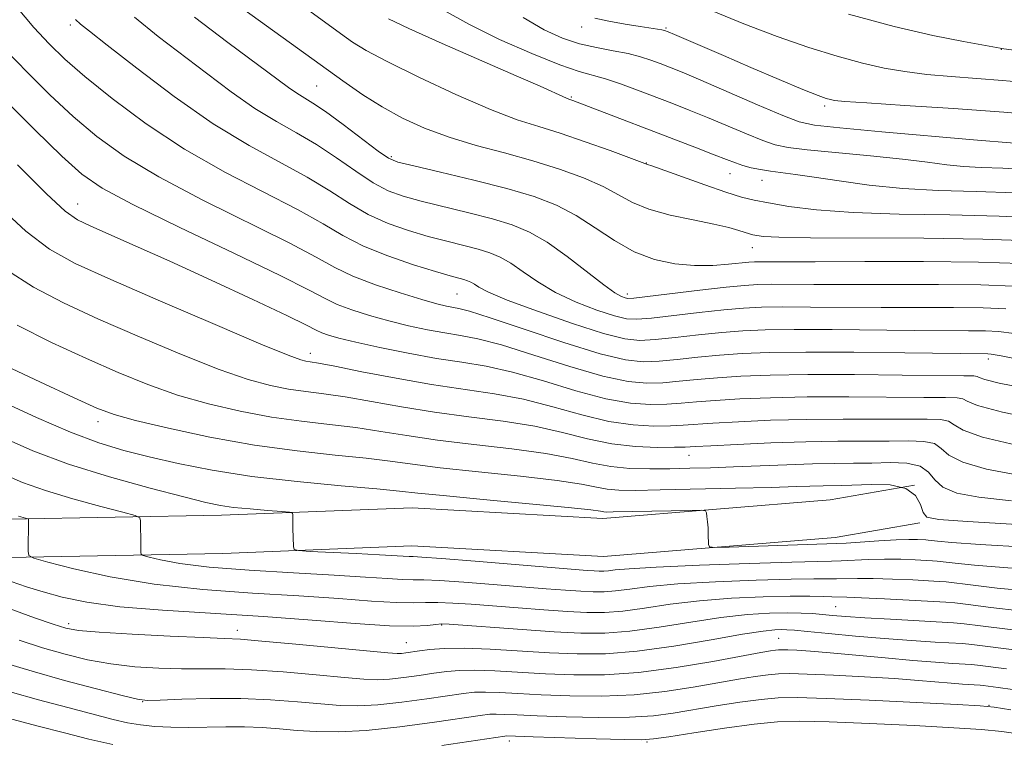
# Model space of a CAD drawing. Extents: x 2074800 to 2077700, y 322300 to 325200.
# Drawn here: x 2076696 to 2076830, y 323885 to 323984 of the extents above; entities that cross this region are included whole.
import ezdxf

# ---------------------------------------------------------------- set-up
doc = ezdxf.new("R2010")
doc.units = 0
doc.header["$MEASUREMENT"] = 0
for name, color, linetype, lineweight in [('DTM HARD BREAKLINE', 7, 'Continuous', 0), ('DTM SPOT ELEVATION', 2, 'Continuous', 13), ('INDEX CONTOUR', 41, 'Continuous', 13), ('INTERMEDIATE CONTOUR', 44, 'Continuous', 0)]:
    doc.layers.add(name, color=color, linetype=linetype, lineweight=lineweight)

msp = doc.modelspace()

# ---------------------------------------------------------------- linework, layer by layer
at = {"layer": 'DTM HARD BREAKLINE'}
for points in [[(2076644.17, 323919.75, 1046.9), (2076669.22, 323917.28, 1052.93), (2076694.28, 323915.81, 1057.65), (2076723.34, 323916.35, 1061.45), (2076749.4, 323917.39, 1062.92), (2076775.46, 323915.92, 1063.41), (2076806.52, 323918.47, 1064.71), (2076818.04, 323920.49, 1065.69)], [(2076643.66, 323914.58, 1046.9), (2076668.81, 323912.09, 1052.93), (2076694.18, 323910.61, 1057.65), (2076723.49, 323911.15, 1061.45), (2076749.36, 323912.18, 1062.92), (2076775.53, 323910.71, 1063.41), (2076807.18, 323913.31, 1064.71), (2076818.76, 323915.34, 1065.67)]]:
    msp.add_polyline3d(points, dxfattribs=at)
at = {"layer": 'DTM SPOT ELEVATION'}
for p in [(2076702.67, 323983.33, 1081.65), (2076772.54, 323983.05, 1097.45), (2076784.08, 323982.89, 1098.15), (2076829.88, 323979.99, 1101.95), (2076736.32, 323974.98, 1086.95), (2076771.14, 323973.47, 1092.15), (2076805.77, 323972.24, 1097.65), (2076746.55, 323965.33, 1086.25), (2076781.4, 323964.47, 1090.05), (2076792.84, 323962.99, 1091.25), (2076797.21, 323962.08, 1091.25), (2076703.67, 323958.88, 1074.75), (2076795.87, 323952.91, 1087.25), (2076755.52, 323946.57, 1079.05), (2076778.81, 323946.58, 1084.45), (2076735.49, 323938.47, 1072.55), (2076828.1, 323937.7, 1077.55), (2076706.47, 323929.14, 1065.45), (2076787.22, 323924.55, 1069.25), (2076807.26, 323903.86, 1056.95), (2076702.46, 323901.54, 1054.45), (2076725.51, 323900.63, 1054.55), (2076753.41, 323901.35, 1055.85), (2076748.59, 323898.98, 1054.85), (2076799.48, 323899.55, 1052.95), (2076712.57, 323890.91, 1049.95), (2076828.19, 323890.38, 1048.05), (2076762.66, 323885.54, 1045.55), (2076781.49, 323885.41, 1045.85)]:
    msp.add_point(p, dxfattribs=at)
at = {"layer": 'INDEX CONTOUR'}
for points in [[(2076695.303, 323985.777, 1080), (2076697.705, 323982.979, 1080), (2076699.772, 323980.717, 1080), (2076701.899, 323978.65, 1080), (2076704.631, 323976.28, 1080), (2076708.377, 323973.255, 1080), (2076713.014, 323969.815, 1080), (2076718.285, 323966.346, 1080), (2076723.876, 323963.178, 1080), (2076733.817, 323958.053, 1080), (2076737.203, 323956.139, 1080), (2076739.923, 323954.542, 1080), (2076742.712, 323953.118, 1080), (2076746.075, 323951.767, 1080), (2076749.585, 323950.564, 1080), (2076752.584, 323949.63, 1080), (2076754.583, 323949.044, 1080), (2076756.45, 323948.541, 1080), (2076756.965, 323948.385, 1080), (2076757.418, 323948.195, 1080), (2076757.882, 323947.926, 1080), (2076758.516, 323947.514, 1080), (2076759.822, 323946.836, 1080), (2076762.388, 323945.75, 1080), (2076766.505, 323944.21, 1080), (2076771.286, 323942.544, 1080), (2076775.549, 323941.181, 1080), (2076778.451, 323940.437, 1080), (2076780.513, 323940.224, 1080), (2076782.596, 323940.351, 1080), (2076785.343, 323940.642, 1080), (2076788.524, 323940.993, 1080), (2076791.685, 323941.319, 1080), (2076794.567, 323941.548, 1080), (2076797.646, 323941.68, 1080), (2076801.588, 323941.726, 1080), (2076806.789, 323941.706, 1080), (2076817.968, 323941.599, 1080), (2076825.411, 323941.563, 1080), (2076827.712, 323941.538, 1080), (2076829.501, 323941.452, 1080), (2076831.66, 323941.169, 1080)], [(2076734.908, 323985.56, 1090), (2076739.579, 323982.156, 1090), (2076741.242, 323980.981, 1090), (2076743.103, 323979.836, 1090), (2076745.958, 323978.319, 1090), (2076750.293, 323976.189, 1090), (2076755.359, 323973.823, 1090), (2076760.094, 323971.758, 1090), (2076763.733, 323970.372, 1090), (2076766.678, 323969.426, 1090), (2076769.628, 323968.519, 1090), (2076773.046, 323967.369, 1090), (2076776.463, 323966.151, 1090), (2076781.553, 323964.27, 1090), (2076782.151, 323964.063, 1090), (2076789.367, 323961.475, 1090), (2076792.266, 323960.473, 1090), (2076794.386, 323959.811, 1090), (2076796.116, 323959.385, 1090), (2076798.084, 323959.008, 1090), (2076800.839, 323958.545, 1090), (2076804.64, 323958.064, 1090), (2076809.67, 323957.686, 1090), (2076815.951, 323957.489, 1090), (2076822.856, 323957.381, 1090), (2076829.598, 323957.225, 1090), (2076835.539, 323956.919, 1090)], [(2076790.401, 323985.223, 1100), (2076794.713, 323983.488, 1100), (2076799.274, 323981.729, 1100), (2076803.577, 323980.232, 1100), (2076807.477, 323979.035, 1100), (2076810.917, 323978.112, 1100), (2076813.907, 323977.433, 1100), (2076816.72, 323976.938, 1100), (2076819.694, 323976.569, 1100), (2076823.057, 323976.267, 1100), (2076830.054, 323975.744, 1100), (2076833.208, 323975.462, 1100)], [(2076693.945, 323949.87, 1070), (2076697.624, 323947.496, 1070), (2076701.73, 323945.357, 1070), (2076706.527, 323943.159, 1070), (2076712.103, 323940.718, 1070), (2076717.855, 323938.294, 1070), (2076723.011, 323936.259, 1070), (2076726.995, 323934.888, 1070), (2076730.022, 323934.068, 1070), (2076732.506, 323933.593, 1070), (2076734.84, 323933.27, 1070), (2076737.326, 323932.954, 1070), (2076740.246, 323932.523, 1070), (2076743.808, 323931.891, 1070), (2076747.923, 323931.147, 1070), (2076752.429, 323930.419, 1070), (2076757.144, 323929.797, 1070), (2076761.808, 323929.201, 1070), (2076766.138, 323928.51, 1070), (2076769.941, 323927.656, 1070), (2076773.367, 323926.784, 1070), (2076776.65, 323926.094, 1070), (2076779.924, 323925.73, 1070), (2076782.908, 323925.619, 1070), (2076785.219, 323925.634, 1070), (2076786.69, 323925.672, 1070), (2076788.037, 323925.736, 1070), (2076790.191, 323925.853, 1070), (2076793.803, 323926.035, 1070), (2076798.388, 323926.235, 1070), (2076803.179, 323926.389, 1070), (2076807.536, 323926.454, 1070), (2076814.56, 323926.478, 1070), (2076817.218, 323926.514, 1070), (2076819.287, 323926.452, 1070), (2076820.744, 323926.142, 1070), (2076821.692, 323925.484, 1070), (2076822.74, 323924.582, 1070), (2076824.624, 323923.598, 1070), (2076827.882, 323922.667, 1070), (2076832.261, 323921.848, 1070)], [(2076693.353, 323922.078, 1060), (2076696.152, 323920.851, 1060), (2076699.264, 323919.727, 1060), (2076703.019, 323918.593, 1060), (2076706.828, 323917.55, 1060), (2076709.868, 323916.758, 1060), (2076711.546, 323916.307, 1060), (2076712.168, 323916.008, 1060), (2076712.267, 323915.608, 1060), (2076712.325, 323912.34, 1060), (2076712.311, 323911.275, 1060), (2076712.35, 323911.031, 1060), (2076712.643, 323910.868, 1060), (2076713.444, 323910.647, 1060), (2076715.012, 323910.266, 1060), (2076717.645, 323909.782, 1060), (2076721.647, 323909.289, 1060), (2076727.095, 323908.863, 1060), (2076733.146, 323908.505, 1060), (2076738.729, 323908.194, 1060), (2076742.998, 323907.921, 1060), (2076746.014, 323907.706, 1060), (2076748.066, 323907.579, 1060), (2076749.509, 323907.547, 1060), (2076750.965, 323907.537, 1060), (2076753.127, 323907.454, 1060), (2076756.45, 323907.229, 1060), (2076760.445, 323906.916, 1060), (2076767.69, 323906.328, 1060), (2076770.33, 323906.126, 1060), (2076772.422, 323905.984, 1060), (2076774.103, 323905.901, 1060), (2076775.607, 323905.904, 1060), (2076777.193, 323906.027, 1060), (2076779.141, 323906.287, 1060), (2076781.836, 323906.628, 1060), (2076785.689, 323906.981, 1060), (2076790.845, 323907.281, 1060), (2076796.393, 323907.506, 1060), (2076801.158, 323907.64, 1060), (2076804.276, 323907.68, 1060), (2076807.382, 323907.662, 1060), (2076810.256, 323907.735, 1060), (2076812.36, 323907.731, 1060), (2076815.041, 323907.647, 1060), (2076817.818, 323907.52, 1060), (2076821.39, 323907.328, 1060), (2076822.338, 323907.245, 1060), (2076826.037, 323906.791, 1060), (2076829.346, 323906.418, 1060), (2076833.391, 323906.03, 1060)], [(2076693.646, 323896.213, 1050), (2076697.435, 323895.046, 1050), (2076701.852, 323893.809, 1050), (2076706.262, 323892.638, 1050), (2076709.775, 323891.731, 1050), (2076711.83, 323891.236, 1050), (2076713.187, 323891.075, 1050), (2076714.937, 323891.115, 1050), (2076717.895, 323891.229, 1050), (2076721.767, 323891.323, 1050), (2076725.982, 323891.314, 1050), (2076730.042, 323891.144, 1050), (2076733.732, 323890.875, 1050), (2076736.911, 323890.597, 1050), (2076739.539, 323890.395, 1050), (2076741.979, 323890.332, 1050), (2076744.693, 323890.464, 1050), (2076747.968, 323890.817, 1050), (2076751.38, 323891.283, 1050), (2076756.393, 323892.025, 1050), (2076757.913, 323892.181, 1050), (2076759.408, 323892.211, 1050), (2076761.329, 323892.138, 1050), (2076763.84, 323891.999, 1050), (2076767.035, 323891.834, 1050), (2076770.937, 323891.694, 1050), (2076775.272, 323891.664, 1050), (2076779.7, 323891.841, 1050), (2076783.911, 323892.277, 1050), (2076787.762, 323892.87, 1050), (2076791.146, 323893.474, 1050), (2076793.98, 323893.968, 1050), (2076796.269, 323894.335, 1050), (2076798.045, 323894.582, 1050), (2076799.438, 323894.713, 1050), (2076800.996, 323894.738, 1050), (2076803.37, 323894.664, 1050), (2076806.966, 323894.503, 1050), (2076811.216, 323894.285, 1050), (2076815.306, 323894.042, 1050), (2076818.592, 323893.804, 1050), (2076823.055, 323893.418, 1050), (2076824.6, 323893.296, 1050), (2076827.015, 323893.147, 1050), (2076827.426, 323893.107, 1050), (2076829.443, 323892.848, 1050), (2076831.432, 323892.567, 1050)]]:
    msp.add_polyline3d(points, dxfattribs=at)
at = {"layer": 'INTERMEDIATE CONTOUR'}
for points in [[(2076723.277, 323987.689, 1088), (2076739.909, 323975.665, 1088), (2076742.64, 323973.776, 1088), (2076745.279, 323972.116, 1088), (2076748.06, 323970.599, 1088), (2076751.086, 323969.215, 1088), (2076754.431, 323967.976, 1088), (2076758.122, 323966.875, 1088), (2076762, 323965.839, 1088), (2076765.865, 323964.78, 1088), (2076769.516, 323963.63, 1088), (2076772.782, 323962.429, 1088), (2076775.492, 323961.234, 1088), (2076777.594, 323960.101, 1088), (2076779.499, 323959.06, 1088), (2076781.73, 323958.137, 1088), (2076784.627, 323957.351, 1088), (2076787.787, 323956.688, 1088), (2076790.622, 323956.124, 1088), (2076792.675, 323955.646, 1088), (2076794.026, 323955.258, 1088), (2076795.465, 323954.792, 1088), (2076795.937, 323954.676, 1088), (2076796.473, 323954.573, 1088), (2076797.38, 323954.448, 1088), (2076799.501, 323954.323, 1088), (2076803.817, 323954.239, 1088), (2076819.294, 323954.185, 1088), (2076827.391, 323954.076, 1088), (2076833.789, 323953.822, 1088)], [(2076753.774, 323985.309, 1094), (2076757.137, 323983.408, 1094), (2076761.339, 323981.352, 1094), (2076765.74, 323979.411, 1094), (2076769.548, 323977.886, 1094), (2076772.205, 323976.97, 1094), (2076775.809, 323975.961, 1094), (2076777.851, 323975.28, 1094), (2076780.16, 323974.431, 1094), (2076784.89, 323972.619, 1094), (2076787.248, 323971.697, 1094), (2076789.75, 323970.684, 1094), (2076795.071, 323968.444, 1094), (2076797.303, 323967.538, 1094), (2076798.995, 323966.955, 1094), (2076800.751, 323966.589, 1094), (2076803.366, 323966.275, 1094), (2076812.006, 323965.432, 1094), (2076816.403, 323964.977, 1094), (2076819.806, 323964.568, 1094), (2076822.431, 323964.234, 1094), (2076824.73, 323964.001, 1094), (2076827.148, 323963.871, 1094), (2076830.104, 323963.751, 1094), (2076834.012, 323963.523, 1094)], [(2076703.389, 323984.046, 1082), (2076704.059, 323983.43, 1082), (2076705.275, 323982.452, 1082), (2076707.701, 323980.551, 1082), (2076711.752, 323977.393, 1082), (2076716.859, 323973.553, 1082), (2076722.203, 323969.833, 1082), (2076727.099, 323966.856, 1082), (2076735.055, 323962.527, 1082), (2076738.116, 323960.665, 1082), (2076740.802, 323958.945, 1082), (2076743.393, 323957.446, 1082), (2076746.099, 323956.224, 1082), (2076748.871, 323955.241, 1082), (2076751.589, 323954.442, 1082), (2076754.143, 323953.772, 1082), (2076756.444, 323953.196, 1082), (2076758.409, 323952.69, 1082), (2076760.007, 323952.205, 1082), (2076761.413, 323951.617, 1082), (2076762.854, 323950.781, 1082), (2076764.532, 323949.605, 1082), (2076766.547, 323948.213, 1082), (2076768.976, 323946.78, 1082), (2076771.8, 323945.47, 1082), (2076774.638, 323944.383, 1082), (2076777.015, 323943.607, 1082), (2076778.656, 323943.203, 1082), (2076780.096, 323943.123, 1082), (2076782.072, 323943.294, 1082), (2076788.62, 323944.045, 1082), (2076791.984, 323944.412, 1082), (2076794.673, 323944.652, 1082), (2076797.124, 323944.774, 1082), (2076800.011, 323944.812, 1082), (2076803.836, 323944.797, 1082), (2076813.459, 323944.728, 1082), (2076823.355, 323944.715, 1082), (2076827.395, 323944.67, 1082), (2076830.503, 323944.544, 1082)], [(2076711.431, 323984.401, 1084), (2076714.684, 323981.749, 1084), (2076721.277, 323976.71, 1084), (2076724.672, 323974.166, 1084), (2076727.906, 323971.913, 1084), (2076730.852, 323970.118, 1084), (2076733.598, 323968.58, 1084), (2076736.293, 323967.001, 1084), (2076739.029, 323965.19, 1084), (2076741.682, 323963.348, 1084), (2076744.073, 323961.774, 1084), (2076746.124, 323960.68, 1084), (2076748.157, 323959.92, 1084), (2076750.595, 323959.254, 1084), (2076757.133, 323957.668, 1084), (2076760.368, 323956.838, 1084), (2076763.049, 323956.025, 1084), (2076765.408, 323955.039, 1084), (2076767.826, 323953.636, 1084), (2076770.548, 323951.696, 1084), (2076775.565, 323947.811, 1084), (2076777.096, 323946.73, 1084), (2076777.99, 323946.221, 1084), (2076778.48, 323946.034, 1084), (2076778.861, 323945.969, 1084), (2076779.68, 323946.022, 1084), (2076781.547, 323946.237, 1084), (2076788.717, 323947.096, 1084), (2076792.283, 323947.505, 1084), (2076794.779, 323947.755, 1084), (2076796.603, 323947.868, 1084), (2076798.433, 323947.897, 1084), (2076804.295, 323947.869, 1084), (2076808.949, 323947.86, 1084), (2076814.899, 323947.869, 1084), (2076821.299, 323947.866, 1084), (2076827.078, 323947.804, 1084), (2076831.505, 323947.636, 1084)], [(2076719.652, 323984.383, 1086), (2076724.199, 323980.921, 1086), (2076732.485, 323974.779, 1086), (2076733.611, 323973.992, 1086), (2076735.805, 323972.641, 1086), (2076737.532, 323971.475, 1086), (2076739.942, 323969.716, 1086), (2076744.754, 323966.102, 1086), (2076746.148, 323965.137, 1086), (2076747.443, 323964.598, 1086), (2076749.6, 323964.065, 1086), (2076753.267, 323963.223, 1086), (2076757.821, 323962.141, 1086), (2076762.327, 323960.987, 1086), (2076766.054, 323959.876, 1086), (2076769.108, 323958.705, 1086), (2076771.803, 323957.315, 1086), (2076774.41, 323955.627, 1086), (2076777.025, 323953.869, 1086), (2076779.705, 323952.348, 1086), (2076782.478, 323951.305, 1086), (2076785.267, 323950.711, 1086), (2076787.969, 323950.468, 1086), (2076790.472, 323950.478, 1086), (2076792.633, 323950.63, 1086), (2076795.393, 323950.92, 1086), (2076796.145, 323950.97, 1086), (2076796.856, 323950.982, 1086), (2076800.159, 323950.978, 1086), (2076804.44, 323950.989, 1086), (2076811.23, 323951.017, 1086), (2076819.244, 323951.017, 1086), (2076826.762, 323950.938, 1086), (2076832.507, 323950.727, 1086)], [(2076746.136, 323984.153, 1092), (2076748.943, 323982.823, 1092), (2076753.488, 323980.798, 1092), (2076763.603, 323976.39, 1092), (2076766.888, 323974.94, 1092), (2076770.481, 323973.321, 1092), (2076770.812, 323973.196, 1092), (2076771.345, 323973.017, 1092), (2076788.241, 323966.537, 1092), (2076790.659, 323965.598, 1092), (2076792.355, 323964.927, 1092), (2076793.556, 323964.464, 1092), (2076794.587, 323964.12, 1092), (2076795.715, 323963.822, 1092), (2076796.979, 323963.559, 1092), (2076798.359, 323963.334, 1092), (2076801.789, 323962.9, 1092), (2076804.342, 323962.542, 1092), (2076807.741, 323962.017, 1092), (2076811.848, 323961.443, 1092), (2076816.438, 323960.976, 1092), (2076821.324, 323960.719, 1092), (2076826.452, 323960.57, 1092), (2076831.804, 323960.374, 1092)], [(2076764.534, 323984.335, 1096), (2076767.414, 323982.668, 1096), (2076769.912, 323981.527, 1096), (2076772.252, 323980.758, 1096), (2076774.593, 323980.218, 1096), (2076776.852, 323979.802, 1096), (2076778.883, 323979.415, 1096), (2076780.583, 323978.982, 1096), (2076782.014, 323978.512, 1096), (2076783.288, 323978.034, 1096), (2076784.567, 323977.539, 1096), (2076786.261, 323976.855, 1096), (2076788.841, 323975.769, 1096), (2076796.587, 323972.425, 1096), (2076800.02, 323970.955, 1096), (2076802.253, 323970.09, 1096), (2076804.357, 323969.634, 1096), (2076807.812, 323969.265, 1096), (2076813.544, 323968.739, 1096), (2076826.104, 323967.626, 1096), (2076831.7, 323967.15, 1096)], [(2076774.326, 323984.23, 1098), (2076776.248, 323983.824, 1098), (2076778.492, 323983.433, 1098), (2076780.542, 323983.107, 1098), (2076783.484, 323982.667, 1098), (2076783.883, 323982.577, 1098), (2076784.376, 323982.397, 1098), (2076785.238, 323982.03, 1098), (2076791.917, 323979.137, 1098), (2076795.668, 323977.526, 1098), (2076799.547, 323975.875, 1098), (2076802.792, 323974.513, 1098), (2076804.848, 323973.685, 1098), (2076805.95, 323973.284, 1098), (2076806.537, 323973.115, 1098), (2076807.117, 323973.005, 1098), (2076808.489, 323972.874, 1098), (2076811.516, 323972.665, 1098), (2076816.732, 323972.334, 1098), (2076823.347, 323971.897, 1098), (2076830.233, 323971.388, 1098), (2076836.452, 323970.84, 1098)], [(2076809.024, 323984.772, 1102), (2076815.235, 323983.12, 1102), (2076820.558, 323981.882, 1102), (2076824.741, 323981.038, 1102), (2076830.216, 323980.051, 1102), (2076840.203, 323978.72, 1102)], [(2076693.956, 323979.801, 1078), (2076696.785, 323976.848, 1078), (2076699.884, 323973.794, 1078), (2076703.075, 323970.834, 1078), (2076706.307, 323968.094, 1078), (2076710.012, 323965.414, 1078), (2076714.746, 323962.56, 1078), (2076720.765, 323959.409, 1078), (2076732.579, 323953.579, 1078), (2076736.262, 323951.622, 1078), (2076738.819, 323950.21, 1078), (2076741.275, 323949.028, 1078), (2076744.373, 323947.84, 1078), (2076747.732, 323946.718, 1078), (2076750.691, 323945.812, 1078), (2076752.751, 323945.23, 1078), (2076754.063, 323944.909, 1078), (2076755.765, 323944.595, 1078), (2076757.22, 323944.213, 1078), (2076760.056, 323943.317, 1078), (2076764.68, 323941.76, 1078), (2076770.12, 323939.945, 1078), (2076775.062, 323938.411, 1078), (2076778.536, 323937.569, 1078), (2076780.967, 323937.312, 1078), (2076783.12, 323937.407, 1078), (2076785.612, 323937.648, 1078), (2076788.426, 323937.942, 1078), (2076791.386, 323938.225, 1078), (2076794.46, 323938.445, 1078), (2076798.167, 323938.586, 1078), (2076803.165, 323938.641, 1078), (2076809.742, 323938.615, 1078), (2076816.702, 323938.543, 1078), (2076828.029, 323938.405, 1078), (2076828.499, 323938.361, 1078), (2076829.888, 323938.108, 1078), (2076833.233, 323937.446, 1078)], [(2076693.799, 323972.98, 1076), (2076697.867, 323968.937, 1076), (2076701.52, 323965.388, 1076), (2076704.236, 323962.934, 1076), (2076707.009, 323961.013, 1076), (2076711.206, 323958.774, 1076), (2076717.654, 323955.642, 1076), (2076724.998, 323952.149, 1076), (2076731.341, 323949.105, 1076), (2076735.295, 323947.113, 1076), (2076737.512, 323945.941, 1076), (2076739.152, 323945.154, 1076), (2076741.153, 323944.393, 1076), (2076743.558, 323943.625, 1076), (2076746.187, 323942.895, 1076), (2076748.868, 323942.242, 1076), (2076751.46, 323941.691, 1076), (2076753.83, 323941.262, 1076), (2076755.967, 323940.925, 1076), (2076758.349, 323940.464, 1076), (2076761.577, 323939.615, 1076), (2076765.995, 323938.234, 1076), (2076770.932, 323936.655, 1076), (2076775.459, 323935.332, 1076), (2076778.883, 323934.61, 1076), (2076781.451, 323934.389, 1076), (2076783.646, 323934.464, 1076), (2076785.882, 323934.654, 1076), (2076788.328, 323934.89, 1076), (2076791.088, 323935.132, 1076), (2076794.306, 323935.342, 1076), (2076798.306, 323935.498, 1076), (2076803.45, 323935.574, 1076), (2076809.818, 323935.566, 1076), (2076816.339, 323935.508, 1076), (2076824.781, 323935.419, 1076), (2076826.155, 323935.393, 1076), (2076826.59, 323935.327, 1076), (2076826.867, 323935.178, 1076), (2076827.657, 323934.891, 1076), (2076829.606, 323934.415, 1076), (2076833.13, 323933.718, 1076)], [(2076695.431, 323964.216, 1074), (2076699.409, 323960.253, 1074), (2076701.954, 323957.891, 1074), (2076703.632, 323956.69, 1074), (2076705.367, 323955.863, 1074), (2076707.936, 323954.746, 1074), (2076711.547, 323953.161, 1074), (2076716.257, 323951.053, 1074), (2076721.928, 323948.461, 1074), (2076727.633, 323945.814, 1074), (2076732.245, 323943.636, 1074), (2076734.963, 323942.309, 1074), (2076736.284, 323941.636, 1074), (2076737.029, 323941.279, 1074), (2076737.933, 323940.946, 1074), (2076739.384, 323940.532, 1074), (2076741.683, 323939.976, 1074), (2076744.985, 323939.253, 1074), (2076748.858, 323938.473, 1074), (2076752.722, 323937.781, 1074), (2076756.17, 323937.255, 1074), (2076759.478, 323936.715, 1074), (2076763.097, 323935.913, 1074), (2076767.311, 323934.708, 1074), (2076771.743, 323933.365, 1074), (2076775.856, 323932.253, 1074), (2076779.23, 323931.65, 1074), (2076781.937, 323931.466, 1074), (2076784.169, 323931.521, 1074), (2076786.151, 323931.66, 1074), (2076788.231, 323931.839, 1074), (2076790.789, 323932.039, 1074), (2076794.139, 323932.24, 1074), (2076798.333, 323932.411, 1074), (2076803.36, 323932.513, 1074), (2076809.057, 323932.529, 1074), (2076819.292, 323932.458, 1074), (2076822.26, 323932.45, 1074), (2076823.866, 323932.412, 1074), (2076824.641, 323932.266, 1074), (2076825.219, 323931.933, 1074), (2076826.639, 323931.346, 1074), (2076830.039, 323930.441, 1074), (2076836.036, 323929.216, 1074)], [(2076692.727, 323958.683, 1072), (2076696.568, 323955.173, 1072), (2076699.839, 323952.691, 1072), (2076703.341, 323950.743, 1072), (2076708.188, 323948.549, 1072), (2076715.005, 323945.591, 1072), (2076722.459, 323942.394, 1072), (2076728.726, 323939.741, 1072), (2076732.451, 323938.215, 1072), (2076734.16, 323937.585, 1072), (2076734.846, 323937.418, 1072), (2076735.434, 323937.33, 1072), (2076736.566, 323937.139, 1072), (2076738.812, 323936.709, 1072), (2076742.523, 323935.966, 1072), (2076747.177, 323935.063, 1072), (2076752.029, 323934.214, 1072), (2076760.623, 323932.962, 1072), (2076764.618, 323932.212, 1072), (2076768.626, 323931.182, 1072), (2076772.555, 323930.074, 1072), (2076776.253, 323929.173, 1072), (2076779.577, 323928.69, 1072), (2076782.423, 323928.543, 1072), (2076784.693, 323928.577, 1072), (2076786.421, 323928.666, 1072), (2076790.49, 323928.946, 1072), (2076793.971, 323929.138, 1072), (2076798.36, 323929.322, 1072), (2076803.269, 323929.451, 1072), (2076808.296, 323929.491, 1072), (2076816.926, 323929.468, 1072), (2076819.739, 323929.481, 1072), (2076821.577, 323929.432, 1072), (2076822.692, 323929.204, 1072), (2076823.456, 323928.708, 1072), (2076824.69, 323927.964, 1072), (2076827.331, 323927.02, 1072), (2076831.959, 323925.941, 1072)], [(2076695.408, 323942.3, 1068), (2076700.12, 323939.971, 1068), (2076704.866, 323937.768, 1068), (2076709.2, 323935.844, 1068), (2076713.251, 323934.194, 1068), (2076717.297, 323932.777, 1068), (2076721.539, 323931.56, 1068), (2076725.884, 323930.551, 1068), (2076730.166, 323929.769, 1068), (2076734.244, 323929.206, 1068), (2076738.086, 323928.771, 1068), (2076741.682, 323928.337, 1068), (2076745.093, 323927.817, 1068), (2076748.671, 323927.23, 1068), (2076752.83, 323926.624, 1068), (2076757.794, 323926.034, 1068), (2076762.992, 323925.44, 1068), (2076767.657, 323924.808, 1068), (2076771.237, 323924.129, 1068), (2076774.02, 323923.492, 1068), (2076776.512, 323923.009, 1068), (2076779.119, 323922.759, 1068), (2076781.844, 323922.69, 1068), (2076784.589, 323922.716, 1068), (2076787.308, 323922.767, 1068), (2076790.147, 323922.841, 1068), (2076793.301, 323922.951, 1068), (2076800.586, 323923.257, 1068), (2076804.075, 323923.377, 1068), (2076807.068, 323923.432, 1068), (2076809.698, 323923.453, 1068), (2076812.194, 323923.488, 1068), (2076814.698, 323923.544, 1068), (2076816.998, 323923.472, 1068), (2076818.796, 323923.081, 1068), (2076819.928, 323922.259, 1068), (2076820.791, 323921.201, 1068), (2076821.917, 323920.176, 1068), (2076823.805, 323919.392, 1068), (2076826.819, 323918.815, 1068), (2076831.289, 323918.34, 1068)], [(2076693.192, 323937.105, 1066), (2076698.509, 323934.586, 1066), (2076703.205, 323932.379, 1066), (2076706.297, 323930.971, 1066), (2076708.648, 323930.096, 1066), (2076711.583, 323929.295, 1066), (2076716.084, 323928.232, 1066), (2076721.746, 323927.034, 1066), (2076727.825, 323925.944, 1066), (2076733.649, 323925.146, 1066), (2076738.845, 323924.586, 1066), (2076743.116, 323924.151, 1066), (2076746.378, 323923.743, 1066), (2076749.417, 323923.313, 1066), (2076753.231, 323922.83, 1066), (2076758.443, 323922.271, 1066), (2076764.177, 323921.68, 1066), (2076769.179, 323921.106, 1066), (2076772.52, 323920.603, 1066), (2076774.578, 323920.199, 1066), (2076776.054, 323919.92, 1066), (2076777.623, 323919.781, 1066), (2076779.849, 323919.758, 1066), (2076783.268, 323919.814, 1066), (2076793.58, 323920.04, 1066), (2076798.455, 323920.163, 1066), (2076801.883, 323920.266, 1066), (2076805.561, 323920.394, 1066), (2076808.087, 323920.442, 1066), (2076812.177, 323920.576, 1066), (2076814.709, 323920.491, 1066), (2076816.847, 323920.02, 1066), (2076818.165, 323919.035, 1066), (2076818.842, 323917.819, 1066), (2076819.21, 323916.754, 1066), (2076819.728, 323916.119, 1066), (2076821.374, 323915.781, 1066), (2076825.261, 323915.506, 1066), (2076832.044, 323915.088, 1066)], [(2076693.214, 323931.958, 1064), (2076698.048, 323929.712, 1064), (2076702.704, 323927.692, 1064), (2076706.585, 323926.243, 1064), (2076709.991, 323925.216, 1064), (2076713.446, 323924.351, 1064), (2076717.406, 323923.443, 1064), (2076722.051, 323922.519, 1064), (2076727.492, 323921.665, 1064), (2076733.649, 323920.949, 1064), (2076739.679, 323920.384, 1064), (2076744.549, 323919.965, 1064), (2076747.663, 323919.668, 1064), (2076750.164, 323919.397, 1064), (2076753.631, 323919.034, 1064), (2076759.093, 323918.508, 1064), (2076765.362, 323917.918, 1064), (2076770.699, 323917.405, 1064), (2076773.804, 323917.077, 1064), (2076775.136, 323916.906, 1064), (2076775.595, 323916.831, 1064), (2076776.004, 323916.802, 1064), (2076776.868, 323916.803, 1064), (2076787.405, 323917.03, 1064), (2076788.921, 323917.048, 1064), (2076789.492, 323916.96, 1064), (2076789.606, 323916.687, 1064), (2076789.669, 323916.178, 1064), (2076789.745, 323915.477, 1064), (2076789.812, 323914.652, 1064), (2076789.856, 323913.78, 1064), (2076789.888, 323912.364, 1064), (2076789.996, 323912.034, 1064), (2076790.725, 323911.937, 1064), (2076792.698, 323911.988, 1064), (2076807.368, 323912.489, 1064), (2076808.67, 323912.567, 1064), (2076813.179, 323912.871, 1064), (2076815.512, 323912.998, 1064), (2076817.262, 323913.045, 1064), (2076818.439, 323913.033, 1064), (2076819.585, 323912.981, 1064), (2076819.899, 323912.956, 1064), (2076821.182, 323912.814, 1064), (2076823.152, 323912.648, 1064), (2076827.018, 323912.382, 1064), (2076833.255, 323911.98, 1064)], [(2076693.337, 323927.005, 1062), (2076697.525, 323925.172, 1062), (2076702.418, 323923.341, 1062), (2076708.016, 323921.589, 1062), (2076713.582, 323920.045, 1062), (2076718.184, 323918.855, 1062), (2076721.192, 323918.108, 1062), (2076723.171, 323917.692, 1062), (2076724.979, 323917.439, 1062), (2076727.242, 323917.213, 1062), (2076729.628, 323917.009, 1062), (2076731.566, 323916.857, 1062), (2076732.638, 323916.762, 1062), (2076733.033, 323916.647, 1062), (2076733.088, 323916.414, 1062), (2076733.085, 323915.985, 1062), (2076733.094, 323914.572, 1062), (2076733.154, 323912.078, 1062), (2076733.248, 323911.692, 1062), (2076733.839, 323911.525, 1062), (2076735.431, 323911.431, 1062), (2076741.753, 323911.134, 1062), (2076744.9, 323910.975, 1062), (2076748.952, 323910.73, 1062), (2076749.511, 323910.712, 1062), (2076750.702, 323910.647, 1062), (2076753.371, 323910.454, 1062), (2076757.978, 323910.084, 1062), (2076773.284, 323908.823, 1062), (2076774.245, 323908.756, 1062), (2076774.94, 323908.721, 1062), (2076775.562, 323908.723, 1062), (2076776.218, 323908.774, 1062), (2076777.135, 323908.885, 1062), (2076779.029, 323909.054, 1062), (2076782.741, 323909.274, 1062), (2076788.668, 323909.53, 1062), (2076795.444, 323909.778, 1062), (2076801.265, 323909.962, 1062), (2076804.81, 323910.047, 1062), (2076806.696, 323910.077, 1062), (2076808.026, 323910.114, 1062), (2076811.717, 323910.303, 1062), (2076813.935, 323910.364, 1062), (2076816.152, 323910.346, 1062), (2076818.128, 323910.276, 1062), (2076820.488, 323910.154, 1062), (2076821.119, 323910.101, 1062), (2076823.609, 323909.803, 1062), (2076826.249, 323909.533, 1062), (2076830.204, 323909.206, 1062), (2076835.651, 323908.814, 1062)], [(2076695.581, 323916.224, 1058), (2076696.851, 323915.883, 1058), (2076696.944, 323915.839, 1058), (2076696.959, 323915.78, 1058), (2076696.961, 323915.65, 1058), (2076696.895, 323911.447, 1058), (2076696.984, 323910.867, 1058), (2076697.682, 323910.479, 1058), (2076699.587, 323909.952, 1058), (2076703.134, 323909.054, 1058), (2076708.105, 323907.962, 1058), (2076714.12, 323906.951, 1058), (2076720.771, 323906.229, 1058), (2076727.544, 323905.74, 1058), (2076733.896, 323905.352, 1058), (2076739.365, 323904.971, 1058), (2076743.814, 323904.638, 1058), (2076747.18, 323904.427, 1058), (2076749.506, 323904.383, 1058), (2076751.228, 323904.428, 1058), (2076752.884, 323904.453, 1058), (2076754.922, 323904.375, 1058), (2076757.437, 323904.201, 1058), (2076763.858, 323903.693, 1058), (2076767.376, 323903.43, 1058), (2076770.598, 323903.212, 1058), (2076773.267, 323903.08, 1058), (2076775.654, 323903.084, 1058), (2076778.169, 323903.281, 1058), (2076781.148, 323903.689, 1058), (2076784.643, 323904.203, 1058), (2076788.637, 323904.688, 1058), (2076793.022, 323905.032, 1058), (2076797.343, 323905.234, 1058), (2076801.052, 323905.319, 1058), (2076803.741, 323905.312, 1058), (2076805.546, 323905.261, 1058), (2076806.738, 323905.209, 1058), (2076808.794, 323905.168, 1058), (2076810.782, 323905.097, 1058), (2076813.931, 323904.948, 1058), (2076822.292, 323904.502, 1058), (2076823.558, 323904.389, 1058), (2076825.363, 323904.169, 1058), (2076828.465, 323903.78, 1058), (2076832.443, 323903.304, 1058)], [(2076694.603, 323907.328, 1056), (2076696.699, 323906.597, 1056), (2076698.95, 323905.89, 1056), (2076701.572, 323905.173, 1056), (2076704.929, 323904.482, 1056), (2076709.426, 323903.873, 1056), (2076715.288, 323903.378, 1056), (2076729.064, 323902.509, 1056), (2076735.734, 323902.02, 1056), (2076741.613, 323901.569, 1056), (2076746.294, 323901.276, 1056), (2076749.503, 323901.219, 1056), (2076751.491, 323901.318, 1056), (2076752.641, 323901.453, 1056), (2076753.394, 323901.52, 1056), (2076754.43, 323901.485, 1056), (2076764.422, 323900.734, 1056), (2076768.776, 323900.44, 1056), (2076772.43, 323900.259, 1056), (2076775.7, 323900.266, 1056), (2076779.144, 323900.534, 1056), (2076783.154, 323901.091, 1056), (2076787.45, 323901.778, 1056), (2076791.585, 323902.395, 1056), (2076795.189, 323902.784, 1056), (2076798.201, 323902.969, 1056), (2076800.636, 323903.019, 1056), (2076802.541, 323902.994, 1056), (2076804.077, 323902.92, 1056), (2076805.437, 323902.814, 1056), (2076806.844, 323902.689, 1056), (2076808.647, 323902.541, 1056), (2076811.221, 323902.36, 1056), (2076814.731, 323902.148, 1056), (2076823.368, 323901.666, 1056), (2076824.799, 323901.533, 1056), (2076827.041, 323901.256, 1056), (2076835.541, 323900.188, 1056)], [(2076694.327, 323903.618, 1054), (2076697.76, 323902.356, 1054), (2076700.306, 323901.466, 1054), (2076702.037, 323900.925, 1054), (2076703.793, 323900.612, 1054), (2076706.611, 323900.38, 1054), (2076711.116, 323900.119, 1054), (2076716.318, 323899.854, 1054), (2076720.822, 323899.648, 1054), (2076723.701, 323899.533, 1054), (2076725.905, 323899.417, 1054), (2076728.852, 323899.185, 1054), (2076733.481, 323898.763, 1054), (2076746.062, 323897.567, 1054), (2076747.314, 323897.476, 1054), (2076747.907, 323897.488, 1054), (2076748.511, 323897.554, 1054), (2076750.381, 323897.823, 1054), (2076751.81, 323898.014, 1054), (2076753.777, 323898.17, 1054), (2076756.485, 323898.206, 1054), (2076760.027, 323898.071, 1054), (2076768.132, 323897.576, 1054), (2076771.943, 323897.411, 1054), (2076775.79, 323897.444, 1054), (2076780.12, 323897.788, 1054), (2076785.161, 323898.492, 1054), (2076790.257, 323899.353, 1054), (2076794.532, 323900.102, 1054), (2076797.342, 323900.536, 1054), (2076798.957, 323900.712, 1054), (2076799.878, 323900.744, 1054), (2076800.603, 323900.729, 1054), (2076801.619, 323900.654, 1054), (2076803.409, 323900.483, 1054), (2076806.295, 323900.197, 1054), (2076809.95, 323899.849, 1054), (2076813.886, 323899.51, 1054), (2076817.642, 323899.236, 1054), (2076820.861, 323899.036, 1054), (2076824.606, 323898.824, 1054), (2076825.859, 323898.7, 1054), (2076828.029, 323898.431, 1054), (2076836.289, 323897.375, 1054)], [(2076695.683, 323899.293, 1052), (2076698.871, 323898.256, 1052), (2076701.944, 323897.368, 1052), (2076705.028, 323896.625, 1052), (2076708.193, 323896.055, 1052), (2076711.473, 323895.677, 1052), (2076714.752, 323895.465, 1052), (2076717.88, 323895.381, 1052), (2076723.836, 323895.37, 1052), (2076727.417, 323895.249, 1052), (2076731.761, 323894.953, 1052), (2076736.269, 323894.566, 1052), (2076740.137, 323894.208, 1052), (2076742.8, 323893.981, 1052), (2076744.646, 323893.904, 1052), (2076746.3, 323893.976, 1052), (2076748.239, 323894.185, 1052), (2076750.346, 323894.474, 1052), (2076752.355, 323894.773, 1052), (2076754.101, 323895.02, 1052), (2076755.845, 323895.175, 1052), (2076757.947, 323895.209, 1052), (2076760.678, 323895.104, 1052), (2076767.584, 323894.705, 1052), (2076771.456, 323894.556, 1052), (2076775.657, 323894.578, 1052), (2076780.332, 323894.895, 1052), (2076785.472, 323895.566, 1052), (2076790.452, 323896.402, 1052), (2076797.026, 323897.622, 1052), (2076798.361, 323897.854, 1052), (2076799.018, 323897.95, 1052), (2076799.466, 323897.992, 1052), (2076799.969, 323898, 1052), (2076800.733, 323897.977, 1052), (2076801.962, 323897.918, 1052), (2076803.835, 323897.796, 1052), (2076806.518, 323897.579, 1052), (2076814.007, 323896.876, 1052), (2076817.788, 323896.533, 1052), (2076820.919, 323896.286, 1052), (2076823.291, 323896.13, 1052), (2076825.811, 323895.985, 1052), (2076826.643, 323895.904, 1052), (2076830.617, 323895.4, 1052)], [(2076694.432, 323892.242, 1048), (2076698.305, 323891.159, 1048), (2076702.334, 323890.086, 1048), (2076708.518, 323888.483, 1048), (2076710.496, 323888.026, 1048), (2076712.274, 323887.725, 1048), (2076714.223, 323887.528, 1048), (2076716.396, 323887.418, 1048), (2076718.769, 323887.387, 1048), (2076723.899, 323887.465, 1048), (2076726.452, 323887.459, 1048), (2076728.886, 323887.358, 1048), (2076731.265, 323887.187, 1048), (2076733.685, 323886.986, 1048), (2076736.278, 323886.809, 1048), (2076739.311, 323886.76, 1048), (2076743.086, 323886.953, 1048), (2076747.697, 323887.449, 1048), (2076752.414, 323888.092, 1048), (2076758.684, 323889.03, 1048), (2076759.981, 323889.186, 1048), (2076760.87, 323889.213, 1048), (2076761.978, 323889.171, 1048), (2076763.73, 323889.083, 1048), (2076766.487, 323888.963, 1048), (2076770.419, 323888.833, 1048), (2076774.89, 323888.751, 1048), (2076779.067, 323888.787, 1048), (2076782.349, 323888.989, 1048), (2076785.073, 323889.338, 1048), (2076790.933, 323890.316, 1048), (2076794.178, 323890.816, 1048), (2076797.07, 323891.213, 1048), (2076799.407, 323891.434, 1048), (2076802.006, 323891.476, 1048), (2076805.951, 323891.354, 1048), (2076811.845, 323891.096, 1048), (2076823.861, 323890.514, 1048), (2076827.024, 323890.343, 1048), (2076828.929, 323890.149, 1048), (2076831.182, 323889.769, 1048)], [(2076694.67, 323888.531, 1046), (2076698.273, 323887.572, 1046), (2076701.86, 323886.634, 1046), (2076705.2, 323885.777, 1046), (2076708.474, 323885.04, 1046)], [(2076753.448, 323884.901, 1046), (2076762.049, 323886.191, 1046), (2076762.331, 323886.215, 1046), (2076765.94, 323886.093, 1046), (2076774.507, 323885.837, 1046), (2076778.435, 323885.731, 1046), (2076780.788, 323885.7, 1046), (2076782.381, 323885.806, 1046), (2076784.456, 323886.118, 1046), (2076787.887, 323886.662, 1046), (2076792.087, 323887.298, 1046), (2076796.098, 323887.844, 1046), (2076799.296, 323888.159, 1046), (2076802.372, 323888.248, 1046), (2076806.349, 323888.153, 1046), (2076811.862, 323887.925, 1046), (2076817.981, 323887.632, 1046), (2076823.392, 323887.346, 1046), (2076827.173, 323887.111, 1046), (2076829.982, 323886.846, 1046), (2076832.875, 323886.439, 1046), (2076836.765, 323885.786, 1046), (2076841.984, 323884.805, 1046)]]:
    msp.add_polyline3d(points, dxfattribs=at)

doc.saveas('drawing.dxf')
